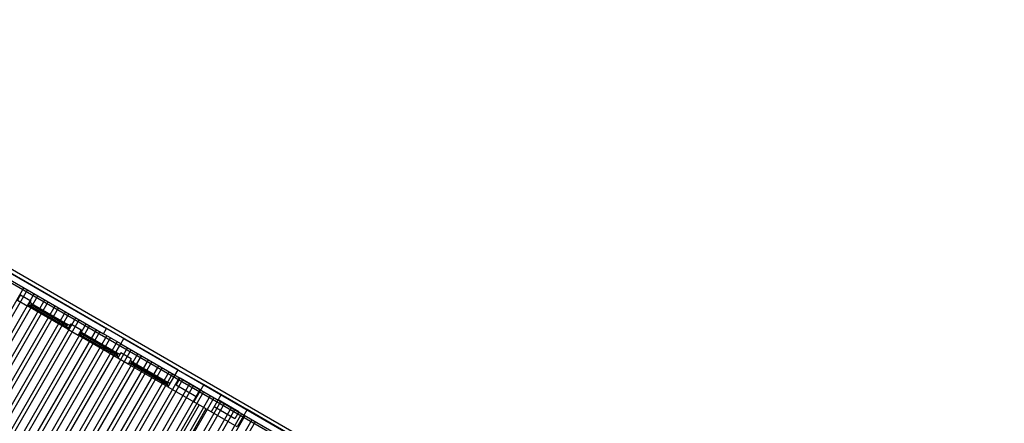
# Model space of a CAD drawing. Units: inches. Extents: x 8.1 to 24.8, y -2.7 to 7.3.
# Drawn here: x 12.7 to 12.9, y -2.3 to -2.3 of the extents above; entities that cross this region are included whole.
import ezdxf

# ---------------------------------------------------------------- set-up
doc = ezdxf.new("R2010")
doc.units = ezdxf.units.IN
doc.header["$MEASUREMENT"] = 0
doc.layers.add('MARGEN', color=6, linetype='Continuous')

msp = doc.modelspace()

# ---------------------------------------------------------------- linework, layer by layer
at = {"layer": 'MARGEN', "color": 8, "extrusion": (-1.51381e-15, -7.59359e-16, -1)}
for p, q in [((12.59438, -2.25586, -1130.52445), (12.88598, -2.42422, -1130.32087)), ((12.59478, -2.25892, -1130.52331), (12.88051, -2.42389, -1130.32383)), ((12.59827, -2.25905, -1137.50225), (12.7022, -2.31905, -1137.42969)), ((12.65205, -2.29151, -1137.46428), (12.70158, -2.32011, -1137.42969)), ((12.70158, -2.32011, -1130.3936), (12.7022, -2.31905, -1130.3936)), ((12.70574, -2.3211, -1130.38307), (12.7022, -2.31905, -1130.38284)), ((12.70512, -2.32216, -1130.38307), (12.70158, -2.32011, -1130.38284)), ((12.70512, -2.32216, -1130.3936), (12.70574, -2.3211, -1130.3936)), ((12.70574, -2.3211, -1137.41916), (12.75527, -2.34969, -1137.38458)), ((12.70512, -2.32216, -1137.41916), (12.75466, -2.35076, -1137.38458))]:
    msp.add_line(p, q, dxfattribs=at)
at = {"layer": 'MARGEN', "color": 8}
for p, q in [((12.71681, -2.32746, -1078.9843), (12.67789, -2.30499, -1112.75971)), ((12.64239, -2.38501, -1137.45989), (12.68529, -2.31071, -1137.45991)), ((12.6431, -2.38542, -1137.45989), (12.686, -2.31112, -1137.45991)), ((12.64452, -2.38624, -1137.45989), (12.68741, -2.31193, -1137.45991)), ((12.64522, -2.38664, -1137.45989), (12.68812, -2.31234, -1137.45991)), ((12.64664, -2.38746, -1137.45989), (12.68954, -2.31316, -1137.45991)), ((12.64735, -2.38787, -1137.45989), (12.69025, -2.31357, -1137.45991)), ((12.6846, -2.31216, -1145.30199), (12.68399, -2.31323, -1145.30199)), ((12.68399, -2.31323, -1152.37455), (12.68611, -2.31445, -1152.37455)), ((12.6846, -2.31216, -1145.30199), (12.68672, -2.31339, -1145.30199)), ((12.68672, -2.31339, -1145.30199), (12.68611, -2.31445, -1145.30199)), ((12.68687, -2.31395, -1141.79022), (12.68652, -2.31374, -1141.79015)), ((12.64876, -2.38869, -1137.45989), (12.69166, -2.31438, -1137.45991)), ((12.64947, -2.3891, -1137.45989), (12.69237, -2.31479, -1137.45991)), ((12.65088, -2.38991, -1137.45989), (12.69378, -2.31561, -1137.45991)), ((12.69425, -2.31915, -1159.44367), (12.68611, -2.31445, -1145.31252)), ((12.68659, -2.31444, -1141.79022), (12.68623, -2.31424, -1141.79015)), ((12.69402, -2.31873, -1155.92123), (12.68659, -2.31444, -1141.79022)), ((12.69416, -2.31849, -1173.58887), (12.68673, -2.3142, -1141.7902)), ((12.68687, -2.31395, -1141.79022), (12.6943, -2.31824, -1155.92123)), ((12.65159, -2.39032, -1137.45989), (12.69449, -2.31602, -1137.45991)), ((12.65301, -2.39114, -1137.45989), (12.69591, -2.31684, -1137.45991)), ((12.65372, -2.39155, -1137.45989), (12.69661, -2.31724, -1137.45991)), ((12.65513, -2.39236, -1137.45989), (12.69803, -2.31806, -1137.45991)), ((12.65584, -2.39277, -1137.45989), (12.69874, -2.31847, -1137.45991)), ((12.65725, -2.39359, -1137.45989), (12.70015, -2.31929, -1137.45991)), ((12.65796, -2.394, -1137.45989), (12.70086, -2.3197, -1137.45991)), ((12.69437, -2.31894, -1155.92129), (12.69402, -2.31873, -1155.92123)), ((12.69486, -2.31809, -1145.30199), (12.69425, -2.31915, -1145.30199)), ((12.69425, -2.31915, -1152.37455), (12.69637, -2.32038, -1152.37455)), ((12.69466, -2.31844, -1155.92129), (12.6943, -2.31824, -1155.92123)), ((12.69486, -2.31809, -1145.30199), (12.69698, -2.31931, -1145.30199)), ((12.69698, -2.31931, -1145.30199), (12.69637, -2.32038, -1145.30199)), ((12.69713, -2.31987, -1141.79022), (12.69678, -2.31967, -1141.79015)), ((12.69713, -2.31987, -1141.79022), (12.70456, -2.32416, -1155.92123)), ((12.65938, -2.39482, -1137.45989), (12.70228, -2.32051, -1137.45991)), ((12.66008, -2.39522, -1137.45989), (12.70298, -2.32092, -1137.45991)), ((12.6615, -2.39604, -1137.45989), (12.7044, -2.32174, -1137.45991)), ((12.70451, -2.32507, -1159.44367), (12.69637, -2.32038, -1145.31252)), ((12.69685, -2.32037, -1141.79022), (12.69649, -2.32016, -1141.79015)), ((12.70428, -2.32466, -1155.92123), (12.69685, -2.32037, -1141.79022)), ((12.70442, -2.32441, -1173.58887), (12.69699, -2.32012, -1141.7902)), ((12.66221, -2.39645, -1137.45989), (12.70511, -2.32215, -1137.45991)), ((12.66362, -2.39727, -1137.45989), (12.70652, -2.32296, -1137.45991)), ((12.66433, -2.39768, -1137.45989), (12.70723, -2.32337, -1137.45991)), ((12.66575, -2.39849, -1137.45989), (12.70864, -2.32419, -1137.45991)), ((12.66645, -2.3989, -1137.45989), (12.70935, -2.3246, -1137.45991)), ((12.66787, -2.39972, -1137.45989), (12.71077, -2.32542, -1137.45991)), ((12.66858, -2.40013, -1137.45989), (12.71147, -2.32582, -1137.45991)), ((12.70463, -2.32486, -1155.92129), (12.70428, -2.32466, -1155.92123)), ((12.70512, -2.32401, -1152.37455), (12.70451, -2.32507, -1152.37455)), ((12.70512, -2.32401, -1145.30199), (12.70451, -2.32507, -1145.30199)), ((12.70663, -2.3263, -1159.4471), (12.70451, -2.32507, -1159.4471)), ((12.70492, -2.32437, -1155.92129), (12.70456, -2.32416, -1155.92123)), ((12.70724, -2.32524, -1152.37455), (12.70512, -2.32401, -1152.37455)), ((12.70724, -2.32524, -1152.37455), (12.70663, -2.3263, -1152.37455)), ((12.70739, -2.3258, -1141.79022), (12.70704, -2.32559, -1141.79015)), ((12.70739, -2.3258, -1141.79022), (12.71482, -2.33009, -1155.92123)), ((12.66999, -2.40094, -1137.45989), (12.71289, -2.32664, -1137.45991)), ((12.6707, -2.40135, -1137.45989), (12.7136, -2.32705, -1137.45991)), ((12.67211, -2.40217, -1137.45989), (12.71501, -2.32787, -1137.45991)), ((12.71477, -2.331, -1159.44367), (12.70663, -2.3263, -1145.31252)), ((12.70711, -2.32629, -1141.79022), (12.70675, -2.32609, -1141.79015)), ((12.71454, -2.33058, -1155.92123), (12.70711, -2.32629, -1141.79022)), ((12.71468, -2.33033, -1173.58887), (12.70725, -2.32604, -1141.7902)), ((12.67282, -2.40258, -1137.45989), (12.71572, -2.32828, -1137.45991)), ((12.67424, -2.4034, -1137.45989), (12.71714, -2.32909, -1137.45991)), ((12.67494, -2.4038, -1137.45989), (12.71784, -2.3295, -1137.45991)), ((12.67636, -2.40462, -1137.45989), (12.71926, -2.33032, -1137.45991)), ((12.67707, -2.40503, -1137.45989), (12.71997, -2.33073, -1137.45991)), ((12.67848, -2.40585, -1137.45989), (12.72138, -2.33154, -1137.45991)), ((12.67919, -2.40625, -1137.45989), (12.72209, -2.33195, -1137.45991)), ((12.71489, -2.33079, -1155.92129), (12.71454, -2.33058, -1155.92123)), ((12.71518, -2.33029, -1155.92129), (12.71482, -2.33009, -1155.92123)), ((12.68061, -2.40707, -1137.45989), (12.7235, -2.33277, -1137.45991)), ((12.68131, -2.40748, -1137.45989), (12.72421, -2.33318, -1137.45991)), ((12.68273, -2.4083, -1137.45989), (12.72563, -2.33399, -1137.45991)), ((12.68344, -2.40871, -1137.45989), (12.72634, -2.3344, -1137.45991)), ((12.68485, -2.40952, -1137.45989), (12.72775, -2.33522, -1137.45991)), ((12.68556, -2.40993, -1137.45989), (12.72846, -2.33563, -1137.45991)), ((12.72114, -2.33468, -1152.35863), (12.7048, -2.36298, -1152.35863)), ((12.72255, -2.33549, -1152.35863), (12.70621, -2.3638, -1152.35863)), ((12.76989, -2.3581, -1071.90309), (12.73097, -2.33563, -1105.6785)), ((12.68697, -2.41075, -1137.45989), (12.72987, -2.33645, -1137.45991)), ((12.68768, -2.41116, -1137.45989), (12.73058, -2.33685, -1137.45991)), ((12.6891, -2.41197, -1137.45989), (12.732, -2.33767, -1137.45991)), ((12.68981, -2.41238, -1137.45989), (12.7327, -2.33808, -1137.45991))]:
    msp.add_line(p, q, dxfattribs=at)
at = {"layer": 'MARGEN', "color": 8, "extrusion": (1.69067e-15, 9.9279e-17, -1)}
for p, q in [((12.68659, -2.31444, -1141.79022), (12.68687, -2.31395, -1141.79018)), ((12.69685, -2.32037, -1141.79022), (12.69713, -2.31987, -1141.79018)), ((12.70711, -2.32629, -1141.79022), (12.70739, -2.3258, -1141.79018))]:
    msp.add_line(p, q, dxfattribs=at)
at = {"layer": 'MARGEN', "color": 8, "extrusion": (-7.59359e-16, 1.51381e-15, -1)}
for p, q in [((12.69402, -2.31873, -1155.92123), (12.6943, -2.31824, -1155.9212)), ((12.69425, -2.31915, -1152.37455), (12.69486, -2.31809, -1152.37448)), ((12.70428, -2.32466, -1155.92123), (12.70456, -2.32416, -1155.9212)), ((12.71454, -2.33058, -1155.92123), (12.71482, -2.33009, -1155.9212))]:
    msp.add_line(p, q, dxfattribs=at)
at = {"layer": 'MARGEN', "color": 8, "extrusion": (1.51381e-15, 7.59359e-16, -1)}
for p, q in [((12.71681, -2.32746, -1127.64847), (12.71477, -2.331, -1127.64847)), ((12.71681, -2.32746, -1112.75971), (12.72212, -2.33052, -1112.75938)), ((12.71726, -2.32913, -1127.64847), (12.71644, -2.33055, -1127.64847)), ((12.71726, -2.32913, -1112.75965), (12.72151, -2.33159, -1112.75938)), ((12.71477, -2.331, -1152.36412), (12.72008, -2.33406, -1152.36379)), ((12.71644, -2.33055, -1152.36406), (12.72069, -2.333, -1152.36379))]:
    msp.add_line(p, q, dxfattribs=at)
at = {"layer": 'MARGEN', "color": 8, "extrusion": (-9.9279e-17, 1.69067e-15, -1)}
for p, q in [((12.72212, -2.33052, -1145.29334), (12.72008, -2.33406, -1145.29334)), ((12.72566, -2.33257, -1145.2828), (12.72212, -2.33052, -1145.28258)), ((12.72566, -2.33257, -1145.29334), (12.72362, -2.3361, -1145.29334)), ((12.72929, -2.33608, -1105.67844), (12.72505, -2.33363, -1105.67817)), ((12.73097, -2.33563, -1105.6785), (12.72566, -2.33257, -1105.67817)), ((12.72362, -2.3361, -1145.2828), (12.72008, -2.33406, -1145.28258)), ((12.72847, -2.33749, -1145.28285), (12.72423, -2.33504, -1145.28258)), ((12.73097, -2.33563, -1120.56726), (12.72892, -2.33917, -1120.56726)), ((12.72892, -2.33917, -1145.28291), (12.72362, -2.3361, -1145.28258)), ((12.72929, -2.33608, -1120.56726), (12.72847, -2.33749, -1120.56726))]:
    msp.add_line(p, q, dxfattribs=at)

doc.saveas('drawing.dxf')
